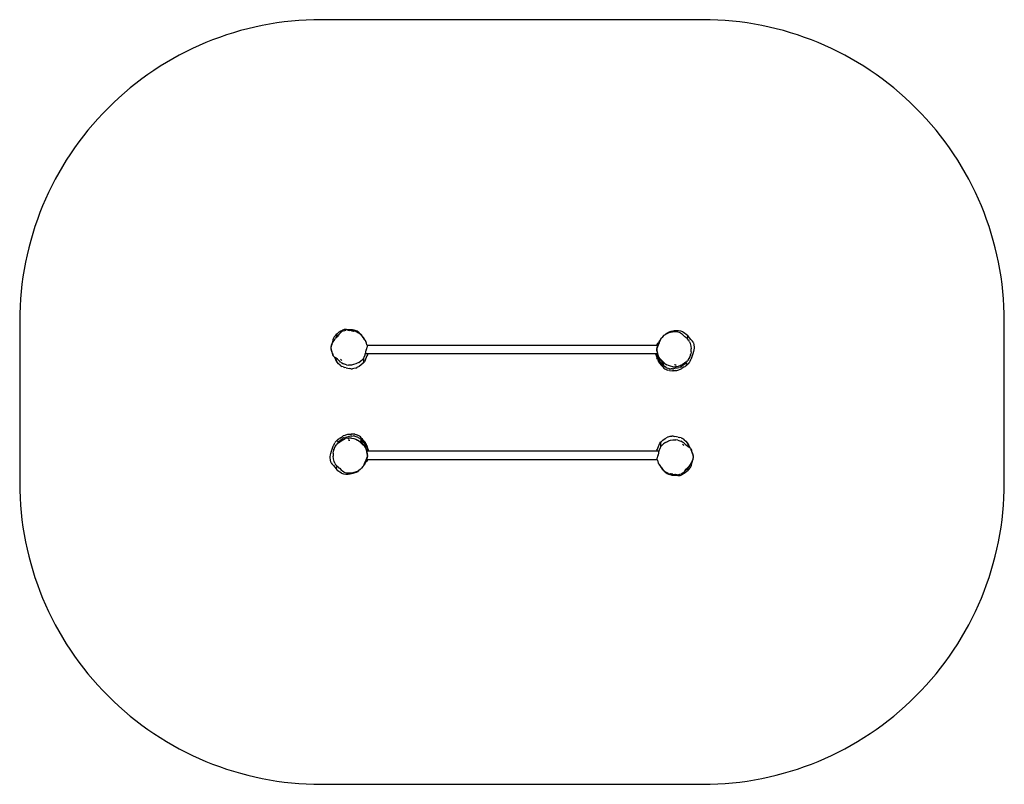
# Model space of a CAD drawing. Units: inches. Extents: x 28 to 518, y 14 to 394.
import ezdxf

# ---------------------------------------------------------------- set-up
doc = ezdxf.new("R2010")
doc.units = ezdxf.units.IN
doc.header["$MEASUREMENT"] = 0
doc.layers.add('VP-EQ', color=7, linetype='Continuous', true_color=0x8a3492)

# ---------------------------------------------------------------- blocks, each defined once
blk = doc.blocks.new('1266')
at = {"layer": 'VP-EQ', "color": 7}
for p, q in [((-87.15, 34.08), (-86.91, 34.34)), ((-86.91, 34.34), (-86, 35.09)), ((-86.02, 33.92), (-85.32, 34.69)), ((-86, 35.09), (-85.28, 35.56)), ((-84.65, 35.26), (-85.32, 34.69)), ((-85.28, 35.56), (-84.43, 35.98)), ((-84.65, 35.26), (-84.41, 35.42)), ((-84.43, 35.98), (-84.36, 36)), ((-84.01, 35.61), (-84.41, 35.42)), ((-83.5, 36.27), (-84.36, 36)), ((-84.01, 35.61), (-83.22, 35.87)), ((-83.08, 36.34), (-83.5, 36.27)), ((-83.22, 35.87), (-82.74, 35.99)), ((-82.64, 36.35), (-83.08, 36.34)), ((-82.74, 35.99), (-82.68, 36.01)), ((-82.1, 36.08), (-82.68, 36.01)), ((-82.37, 36.31), (-82.64, 36.35)), ((-81.3, 36.18), (-82.64, 36.35)), ((-82.37, 36.31), (-81.3, 36.18)), ((-81.97, 36.19), (-82.37, 36.31)), ((-82.1, 36.08), (-81.53, 36.02)), ((-81.97, 36.19), (-81.53, 36.02)), ((-81.53, 36.02), (-81.51, 36.01)), ((-81.51, 36.01), (-81.21, 35.92)), ((-79.83, 36.13), (-81.3, 36.18)), ((-81.21, 35.92), (-80.89, 35.82)), ((-79.98, 35.6), (-80.89, 35.82)), ((-79.98, 35.6), (-79.03, 35.49)), ((-79.83, 36.13), (-79.78, 36.13)), ((-79.78, 36.13), (-79.74, 36.12)), ((-79.35, 36.1), (-79.74, 36.12)), ((-79.74, 36.12), (-79.27, 36.09)), ((-79.35, 36.1), (-79.27, 36.09)), ((-79.27, 36.09), (-78.79, 36.06)), ((-79.03, 35.49), (-78.92, 35.48)), ((-78.92, 35.48), (-78.85, 35.48)), ((-78.26, 35.44), (-78.85, 35.48)), ((-78.79, 36.06), (-78.12, 35.85)), ((-77.7, 35.33), (-78.26, 35.44)), ((-77.17, 35.39), (-78.12, 35.85)), ((-77.7, 35.33), (-77.46, 35.23)), ((-77.46, 35.23), (-77.18, 35.09)), ((-77.18, 35.09), (-76.48, 34.64)), ((-76.14, 34.67), (-77.17, 35.39)), ((-75.64, 33.94), (-76.48, 34.64)), ((-76.14, 34.67), (-75.28, 33.89)), ((77.17, 34.31), (76.29, 33.81)), ((76.36, 33.93), (76.99, 34.46)), ((76.99, 34.46), (77.66, 34.84)), ((77.17, 34.31), (78.14, 34.72)), ((77.66, 34.84), (77.76, 34.88)), ((77.76, 34.88), (79.17, 35.38)), ((78.14, 34.72), (78.67, 34.89)), ((78.67, 34.89), (78.75, 34.91)), ((78.75, 34.91), (79.78, 35.13)), ((79.17, 35.38), (80.6, 35.73)), ((79.78, 35.13), (80.89, 35.24)), ((80.6, 35.73), (81.65, 35.84)), ((80.89, 35.24), (81.54, 35.24)), ((81.54, 35.24), (81.69, 35.23)), ((81.65, 35.84), (82.71, 35.8)), ((81.69, 35.23), (82.37, 35.15)), ((82.37, 35.15), (83.13, 34.93)), ((82.71, 35.8), (83.74, 35.6)), ((83.13, 34.93), (83.67, 34.68)), ((83.67, 34.68), (84.31, 34.25)), ((83.74, 35.6), (84.69, 35.27)), ((84.69, 35.27), (84.86, 35.19)), ((84.86, 35.19), (85.8, 34.67)), ((85.8, 34.67), (86.64, 34.01)), ((-89.49, 29.73), (-89.81, 28.51)), ((-89.52, 29.16), (-89, 30.12)), ((-89.28, 30.9), (-89.49, 29.73)), ((-89.19, 31.24), (-89.28, 30.9)), ((-89.17, 31.31), (-89.19, 31.24)), ((-89.08, 31.64), (-89.17, 31.31)), ((-88.9, 32.01), (-89.08, 31.64)), ((-89, 30.12), (-88.28, 31.33)), ((-88.54, 32.56), (-88.9, 32.01)), ((-87.89, 33.35), (-88.54, 32.56)), ((-88.28, 31.33), (-87.88, 31.91)), ((-87.15, 34.08), (-87.89, 33.35)), ((-87.89, 33.35), (-87.78, 33.43)), ((-87.49, 32.54), (-87.88, 32.01)), ((-87.88, 32.01), (-87.8, 32)), ((-87.88, 31.91), (-87.8, 32)), ((-87.8, 32), (-87.36, 32.44)), ((-87.78, 33.43), (-87.15, 34.08)), ((-87.78, 33.43), (-87.49, 33.54)), ((-87.54, 33.03), (-86.02, 33.92)), ((-87.49, 33.54), (-87.54, 33.03)), ((-87.49, 32.54), (-86.46, 33.33)), ((-87.36, 32.44), (-86.95, 32.8)), ((-86.95, 32.8), (-86.46, 33.33)), ((-86.46, 33.33), (-86.44, 33.34)), ((-86.02, 33.92), (-86.44, 33.34)), ((-75.64, 33.94), (-74.66, 32.93)), ((-75.3, 33.82), (-75.28, 33.89)), ((-75.3, 33.81), (-75.29, 33.82)), ((-75.29, 33.82), (-75.3, 33.82)), ((-75.29, 33.81), (-75.29, 33.82)), ((-75.27, 33.79), (-75.29, 33.81)), ((-75.21, 33.8), (-75.28, 33.89)), ((-75.26, 33.78), (-75.27, 33.79)), ((-75.17, 33.69), (-75.26, 33.78)), ((-75.2, 33.8), (-75.21, 33.8)), ((-75.2, 33.8), (-75.19, 33.78)), ((-75.19, 33.78), (-75.15, 33.73)), ((-75.19, 33.78), (-75.16, 33.74)), ((-75.16, 33.74), (-75.17, 33.69)), ((-75.09, 33.6), (-75.17, 33.69)), ((-75.16, 33.74), (-75.15, 33.72)), ((-75.15, 33.73), (-75.01, 33.58)), ((-75.15, 33.73), (-75.04, 33.59)), ((-75.15, 33.72), (-75.13, 33.69)), ((-75.15, 33.72), (-75.09, 33.6)), ((-75.13, 33.69), (-75.09, 33.65)), ((-75.13, 33.69), (-75.08, 33.59)), ((-75.09, 33.65), (-75.04, 33.59)), ((-75.08, 33.59), (-75.09, 33.6)), ((-75, 33.51), (-75.08, 33.59)), ((-75.01, 33.58), (-74.97, 33.53)), ((-74.8, 33.27), (-75, 33.51)), ((-74.97, 33.53), (-74.82, 33.35)), ((-74.82, 33.35), (-74.54, 32.98)), ((-74.8, 33.27), (-74.71, 33.14)), ((-74.54, 32.98), (-74.8, 33.27)), ((-74.71, 33.14), (-74.66, 32.93)), ((-74.11, 32.27), (-74.66, 32.93)), ((-74.49, 32.91), (-74.54, 32.98)), ((-74.41, 32.81), (-74.49, 32.91)), ((-73.99, 32.26), (-74.41, 32.81)), ((-74.11, 32.27), (-73.79, 31.86)), ((-73.95, 32.2), (-73.99, 32.26)), ((-73.74, 31.93), (-73.95, 32.2)), ((-73.41, 31.39), (-73.95, 32.2)), ((-73.14, 30.92), (-73.79, 31.86)), ((-73.41, 31.39), (-73.74, 31.93)), ((-73.29, 31.22), (-73.41, 31.39)), ((-73.26, 31.16), (-73.29, 31.22)), ((-73.26, 31.16), (-73.22, 31.09)), ((-73.08, 30.84), (-73.22, 31.09)), ((-73.14, 30.92), (-72.99, 30.65)), ((-72.99, 30.65), (-73.08, 30.84)), ((-72.99, 30.65), (-72.78, 30.26)), ((-72.46, 29.5), (-72.78, 30.26)), ((-72.24, 28.72), (-72.46, 29.5)), ((72.49, 29.41), (72.44, 29.34)), ((72.54, 29.48), (72.49, 29.41)), ((72.54, 29.48), (72.65, 29.61)), ((72.65, 29.61), (73.05, 30.03)), ((73.06, 29.51), (72.7, 28.56)), ((72.95, 29.76), (72.72, 29.06)), ((73.05, 30.03), (72.95, 29.76)), ((73.06, 30.07), (73.05, 30.03)), ((73.06, 30.07), (73.36, 30.72)), ((73.38, 30.42), (73.06, 29.51)), ((73.06, 30.05), (73.06, 30.05)), ((73.06, 30.04), (73.06, 30.04)), ((73.74, 31.32), (73.36, 30.72)), ((73.83, 31.34), (73.38, 30.42)), ((73.41, 30.77), (73.39, 30.74)), ((74.03, 31.7), (73.74, 31.32)), ((73.83, 31.34), (74.2, 31.9)), ((74.08, 31.74), (74.03, 31.7)), ((74.08, 31.74), (74.1, 31.76)), ((74.1, 31.76), (74.2, 31.9)), ((74.2, 31.9), (74.89, 32.68)), ((74.89, 32.68), (75.68, 33.39)), ((75.68, 33.39), (76.22, 33.77)), ((76.22, 33.77), (76.24, 33.78)), ((76.24, 33.78), (76.3, 33.86)), ((76.24, 33.78), (76.29, 33.81)), ((76.3, 33.86), (76.29, 33.81)), ((76.3, 33.86), (76.36, 33.93)), ((84.31, 34.25), (84.78, 33.77)), ((84.78, 33.77), (85.39, 33.08)), ((85.39, 33.08), (85.92, 32.63)), ((86.38, 32.33), (85.92, 32.63)), ((86.38, 32.33), (86.51, 32.24)), ((86.51, 32.24), (87.22, 31.67)), ((86.64, 34.01), (87.24, 33.39)), ((87.22, 31.67), (87.28, 31.61)), ((87.24, 33.39), (87.38, 33.24)), ((87.24, 33.39), (87.3, 32.3)), ((87.28, 31.61), (87.3, 32.3)), ((87.77, 31.05), (87.28, 31.61)), ((87.38, 33.24), (87.59, 32.98)), ((88.92, 31.33), (87.59, 32.98)), ((87.77, 31.05), (87.84, 30.96)), ((88.26, 30.23), (87.84, 30.96)), ((88.26, 30.23), (88.56, 29.44)), ((88.56, 29.44), (88.59, 29.31)), ((89.63, 30.54), (88.92, 31.33)), ((89.98, 30.06), (89.63, 30.54)), ((89.98, 30.06), (90.17, 29.64)), ((90.17, 29.64), (90.43, 28.59)), ((-90.04, 26.66), (-90.03, 27.44)), ((-90.04, 26.66), (-90.02, 26.54)), ((-90.03, 27.44), (-89.94, 27.96)), ((-90.03, 27.44), (-89.96, 27.87)), ((-90.02, 26.53), (-90.02, 26.54)), ((-89.92, 25.83), (-90.02, 26.53)), ((-89.92, 25.88), (-90.02, 26.53)), ((-89.98, 27.4), (-89.85, 28.23)), ((-89.98, 26.9), (-89.98, 27.4)), ((-89.88, 26.06), (-89.98, 26.9)), ((-89.96, 27.87), (-89.94, 27.96)), ((-89.94, 27.96), (-89.89, 28.22)), ((-89.92, 25.83), (-89.92, 25.88)), ((-89.92, 25.88), (-89.46, 24.35)), ((-89.92, 25.83), (-89.46, 24.35)), ((-89.92, 25.83), (-89.46, 24.33)), ((-89.89, 28.22), (-89.81, 28.51)), ((-89.89, 28.22), (-89.84, 28.35)), ((-89.68, 25.21), (-89.88, 26.06)), ((-89.85, 28.23), (-89.58, 29.02)), ((-89.84, 28.35), (-89.64, 28.95)), ((-89.84, 28.35), (-89.81, 28.51)), ((-89.81, 28.51), (-89.64, 28.95)), ((-89.59, 24.91), (-89.68, 25.21)), ((-89.52, 29.16), (-89.64, 28.95)), ((-89.43, 24.46), (-89.59, 24.91)), ((-89.58, 29.02), (-89.52, 29.16)), ((-73.01, 24.94), (-73.19, 24.15)), ((-72.97, 25.09), (-73.01, 24.94)), ((-72.9, 25.33), (-72.97, 25.09)), ((-72.61, 26.04), (-72.9, 25.33)), ((-72.61, 26.04), (-72.3, 26.86)), ((-72.3, 26.86), (-72.17, 27.53)), ((-72.24, 28.72), (-72.19, 28.42)), ((-72.19, 28.42), (-72.18, 28.39)), ((-72.19, 28.42), (-72.19, 28.39)), ((-72.18, 28.39), (-72.19, 28.39)), ((-72.19, 28.39), (-72.17, 28.29)), ((71.82, 28.39), (-72.18, 28.39)), ((-72.17, 28.29), (-72.17, 27.53)), ((71.85, 28.46), (71.82, 28.39)), ((71.89, 28.39), (71.82, 28.39)), ((71.86, 28.47), (71.85, 28.46)), ((71.95, 28.6), (71.86, 28.47)), ((71.88, 26.68), (71.87, 26.39)), ((71.87, 26.31), (71.87, 26.39)), ((71.87, 26.31), (71.89, 26.04)), ((71.9, 26.8), (71.88, 26.68)), ((72.02, 28.69), (71.89, 28.39)), ((72.47, 28.39), (71.89, 28.39)), ((71.89, 26.04), (71.98, 25.5)), ((71.95, 27), (71.9, 26.8)), ((72.15, 28.94), (71.95, 28.6)), ((72.02, 28.69), (71.95, 28.6)), ((71.96, 27.02), (71.95, 27)), ((72.06, 27.31), (71.96, 27.02)), ((71.98, 25.5), (72.14, 24.59)), ((71.98, 25.5), (71.98, 25.5)), ((72, 26.67), (72.02, 26.82)), ((72, 26.67), (72.01, 26.05)), ((72, 25.44), (72, 25.43)), ((72.05, 25.71), (72.01, 26.05)), ((72.02, 28.69), (72.15, 28.94)), ((72.1, 27.12), (72.02, 26.82)), ((72.05, 25.71), (72.26, 24.47)), ((72.06, 27.31), (72.47, 28.39)), ((72.1, 28.83), (72.44, 29.34)), ((72.1, 27.12), (72.11, 27.14)), ((72.7, 28.56), (72.11, 27.14)), ((72.14, 24.59), (72.25, 24.15)), ((72.15, 28.94), (72.29, 29.14)), ((72.29, 29.14), (72.44, 29.34)), ((72.72, 29.06), (72.47, 28.39)), ((88.59, 29.31), (88.87, 28)), ((88.98, 25.22), (88.84, 24.16)), ((88.87, 28), (89, 26.67)), ((88.98, 25.22), (89, 26.67)), ((90.19, 25.32), (89.85, 24.21)), ((90.42, 26.13), (90.19, 25.32)), ((90.53, 27.07), (90.42, 26.13)), ((90.43, 28.59), (90.53, 27.52)), ((90.53, 27.52), (90.53, 27.07)), ((-89.46, 24.33), (-89.46, 24.35)), ((-89.46, 24.35), (-89.23, 23.84)), ((-89.46, 24.33), (-89.23, 23.84)), ((-89.19, 23.77), (-89.43, 24.46)), ((-89.43, 24.46), (-89.2, 23.77)), ((-89.23, 23.84), (-89.2, 23.77)), ((-89.2, 23.77), (-89.19, 23.75)), ((-89.16, 23.68), (-89.19, 23.77)), ((-89.19, 23.75), (-89.19, 23.77)), ((-89.19, 23.74), (-89.19, 23.75)), ((-89.19, 23.75), (-89.19, 23.75)), ((-88.96, 23.24), (-89.19, 23.74)), ((-89.16, 23.68), (-89.19, 23.74)), ((-89.16, 23.68), (-88.96, 23.24)), ((-88.81, 22.99), (-88.96, 23.24)), ((-88.81, 22.99), (-88.51, 22.66)), ((-88.54, 22.72), (-88.51, 22.66)), ((-88.47, 22.62), (-88.51, 22.66)), ((-88.51, 22.66), (-88.43, 22.53)), ((-88.47, 22.62), (-88.49, 22.67)), ((-88.44, 22.58), (-88.47, 22.62)), ((-88.43, 22.53), (-88.47, 22.62)), ((-88.44, 22.58), (-88.01, 22.3)), ((-88.25, 22.12), (-88.43, 22.53)), ((-88.43, 22.53), (-88.43, 22.53)), ((-88.25, 22.12), (-87.62, 21.3)), ((-87.75, 21.13), (-88.25, 22.12)), ((-87.53, 22.01), (-88.01, 22.3)), ((-87.7, 21.01), (-87.75, 21.13)), ((-87.14, 20.12), (-87.7, 21.01)), ((-87.05, 20.01), (-87.62, 21.3)), ((-86.83, 21.49), (-87.53, 22.01)), ((-87.05, 20.01), (-87.14, 20.12)), ((-86.43, 19.28), (-87.05, 20.01)), ((-86.06, 20.75), (-86.83, 21.49)), ((-86.06, 20.75), (-85.96, 20.64)), ((-85.32, 20.07), (-85.96, 20.64)), ((-85.34, 21.45), (-85.23, 21.33)), ((-85.32, 20.07), (-84.78, 19.69)), ((-85.23, 21.33), (-84.71, 20.86)), ((-84.78, 19.69), (-83.91, 19.22)), ((-76.29, 19.94), (-77.35, 19.36)), ((-76.29, 19.94), (-75.29, 20.65)), ((-75.29, 20.65), (-74.45, 21.38)), ((-74.45, 21.38), (-73.96, 21.92)), ((-74, 19.64), (-74.07, 19.57)), ((-74, 19.64), (-73.75, 20.62)), ((-73.52, 20.28), (-74, 19.64)), ((-73.96, 21.92), (-73.98, 20.95)), ((-73.75, 20.62), (-73.98, 20.95)), ((-73.95, 21.94), (-73.96, 21.92)), ((-73.95, 21.94), (-73.58, 22.57)), ((-73.58, 22.57), (-73.32, 23.36)), ((-73.17, 21.01), (-73.52, 20.28)), ((-73.27, 23.67), (-73.32, 23.36)), ((-73.21, 24.05), (-73.27, 23.67)), ((-73.27, 23.67), (-73.27, 23.62)), ((-73.19, 24.15), (-73.21, 24.05)), ((-71.88, 24.16), (-73.19, 24.15)), ((-72.99, 21.49), (-73.17, 21.01)), ((-72.24, 23.16), (-72.99, 21.49)), ((-72.01, 23.71), (-72.24, 23.16)), ((-71.88, 24.16), (-72.01, 23.71)), ((71.46, 24.15), (-71.88, 24.16)), ((71.46, 24.15), (71.49, 24.05)), ((71.47, 24.15), (71.46, 24.15)), ((71.61, 24.15), (71.47, 24.15)), ((71.47, 24.15), (71.61, 23.69)), ((71.64, 23.46), (71.49, 24.05)), ((71.62, 24.11), (71.61, 24.15)), ((72.25, 24.15), (71.61, 24.15)), ((71.61, 23.69), (71.76, 23.33)), ((71.62, 24.11), (71.86, 23.54)), ((71.64, 23.46), (71.73, 23.13)), ((71.73, 23.13), (71.82, 22.82)), ((71.76, 23.33), (71.86, 23.12)), ((71.82, 22.82), (72.05, 22)), ((71.86, 23.53), (71.86, 23.54)), ((72.19, 22.8), (71.86, 23.53)), ((72.37, 22.01), (71.86, 23.12)), ((72.29, 21.39), (72.05, 22)), ((72.66, 21.6), (72.19, 22.8)), ((72.25, 24.15), (72.38, 23.66)), ((72.39, 23.99), (72.26, 24.47)), ((72.29, 21.39), (72.81, 20.43)), ((72.37, 22.01), (72.58, 21.49)), ((72.46, 23.39), (72.38, 23.66)), ((72.73, 23.04), (72.39, 23.99)), ((72.46, 23.39), (72.59, 23.02)), ((72.58, 21.49), (72.78, 20.96)), ((72.81, 20.43), (72.58, 20.96)), ((72.59, 23.02), (72.71, 22.73)), ((72.72, 21.45), (72.66, 21.6)), ((72.71, 22.73), (72.98, 22.15)), ((72.72, 21.45), (72.9, 21.03)), ((73.09, 22.34), (72.73, 23.04)), ((73.13, 20.24), (72.78, 20.96)), ((72.92, 20.18), (72.81, 20.43)), ((72.97, 20.9), (72.9, 21.03)), ((72.92, 20.18), (73.06, 19.93)), ((72.97, 20.9), (73.32, 20.38)), ((72.98, 22.15), (73.23, 21.77)), ((73.17, 19.74), (73.06, 19.93)), ((73.5, 21.83), (73.09, 22.34)), ((73.34, 19.93), (73.13, 20.24)), ((73.17, 19.74), (73.33, 19.52)), ((73.23, 21.77), (73.35, 21.61)), ((73.43, 20.27), (73.32, 20.38)), ((73.34, 19.93), (73.51, 19.72)), ((73.35, 21.61), (73.5, 21.83)), ((73.35, 21.61), (73.46, 21.48)), ((73.51, 19.72), (73.43, 20.27)), ((73.58, 20.1), (73.43, 20.27)), ((73.46, 21.48), (73.5, 21.43)), ((73.66, 21.63), (73.5, 21.83)), ((74.35, 20.55), (73.5, 21.43)), ((73.51, 19.72), (73.52, 19.7)), ((73.52, 19.7), (73.68, 19.53)), ((73.52, 19.7), (73.64, 19.34)), ((73.72, 19.98), (73.58, 20.1)), ((73.66, 21.63), (74.23, 21.06)), ((74.27, 19.52), (73.72, 19.98)), ((75.56, 19.78), (74.23, 21.06)), ((74.35, 20.55), (75, 19.95)), ((74.93, 19.66), (74.96, 19.63)), ((74.98, 19.61), (75, 19.6)), ((75, 19.95), (75, 19.6)), ((75, 19.95), (75, 19.94)), ((75, 19.94), (75, 19.61)), ((75, 19.94), (75.1, 19.85)), ((75, 19.6), (75, 19.61)), ((75, 19.61), (75.03, 19.36)), ((75.02, 19.36), (75, 19.6)), ((75.1, 19.85), (75.22, 19.74)), ((75.25, 19.37), (75.22, 19.74)), ((75.22, 19.74), (75.27, 19.7)), ((75.27, 19.7), (75.32, 19.65)), ((75.32, 19.65), (75.36, 19.61)), ((75.56, 19.78), (76.19, 19.18)), ((86.44, 20.05), (85.69, 19.57)), ((86.12, 19.39), (86.85, 20.21)), ((86.12, 19.39), (86.52, 20.12)), ((86.52, 20.12), (86.44, 20.05)), ((87.04, 20.59), (86.52, 20.12)), ((86.85, 20.21), (87.2, 20.78)), ((87.04, 20.59), (86.97, 20.55)), ((87.2, 20.78), (87.04, 20.59)), ((87.41, 21.03), (87.2, 20.78)), ((87.96, 21.86), (87.41, 21.03)), ((87.98, 19.8), (87.56, 19.24)), ((88.4, 22.75), (87.96, 21.86)), ((87.98, 19.8), (88.15, 20.04)), ((88.34, 20.42), (88.15, 20.04)), ((88.72, 21.17), (88.34, 20.42)), ((88.34, 20.42), (88.34, 20.42)), ((88.56, 23.16), (88.4, 22.75)), ((88.74, 23.8), (88.56, 23.16)), ((88.83, 21.38), (88.72, 21.17)), ((88.75, 23.85), (88.74, 23.81)), ((88.74, 23.81), (88.74, 23.81)), ((88.74, 23.81), (88.74, 23.8)), ((88.74, 23.79), (88.74, 23.8)), ((88.74, 23.79), (88.74, 23.79)), ((88.84, 24.16), (88.75, 23.85)), ((88.78, 23.69), (88.75, 23.85)), ((88.78, 23.68), (88.78, 23.69)), ((88.78, 23.68), (88.79, 23.64)), ((88.88, 23.25), (88.79, 23.64)), ((88.99, 21.7), (88.83, 21.38)), ((89.18, 22.17), (88.99, 21.7)), ((89.39, 22.76), (89.18, 22.17)), ((89.85, 24.21), (89.39, 22.76)), ((-85.6, 18.54), (-86.43, 19.28)), ((-85.6, 18.54), (-84.67, 17.93)), ((-84.05, 17.65), (-84.67, 17.93)), ((-84.05, 17.65), (-83.24, 17.44)), ((-82.97, 18.88), (-83.91, 19.22)), ((-82.51, 17.3), (-83.24, 17.44)), ((-82.45, 18.74), (-82.97, 18.88)), ((-82.51, 17.3), (-80.85, 16.89)), ((-82.45, 18.74), (-81.43, 18.59)), ((-80.38, 18.57), (-81.43, 18.59)), ((-80.22, 16.75), (-80.85, 16.89)), ((-79.86, 18.62), (-80.38, 18.57)), ((-80.22, 16.75), (-79.42, 16.72)), ((-78.84, 18.81), (-79.86, 18.62)), ((-78.68, 16.82), (-79.42, 16.72)), ((-77.83, 19.15), (-78.84, 18.81)), ((-77.79, 17.09), (-78.68, 16.82)), ((-77.35, 19.36), (-77.83, 19.15)), ((-77.79, 17.09), (-77.23, 17.33)), ((-76.09, 17.94), (-77.23, 17.33)), ((-75.03, 18.7), (-76.09, 17.94)), ((-74.07, 19.57), (-75.03, 18.7)), ((73.63, 19.19), (73.33, 19.52)), ((73.63, 19.19), (74.03, 18.75)), ((74.03, 18.75), (73.64, 19.34)), ((73.68, 19.53), (75.05, 18.34)), ((74.03, 18.75), (74.64, 18.01)), ((75.15, 18.91), (74.27, 19.52)), ((75.08, 17.56), (74.64, 18.01)), ((75.11, 19.13), (75.02, 19.36)), ((76.86, 17.28), (75.05, 18.34)), ((75.08, 17.56), (75.08, 17.58)), ((75.08, 17.56), (75.51, 17.1)), ((75.25, 18.93), (75.11, 19.13)), ((75.29, 18.83), (75.15, 18.91)), ((75.41, 18.78), (75.23, 18.94)), ((75.23, 18.94), (75.25, 18.93)), ((75.26, 18.94), (75.25, 19.37)), ((75.25, 18.93), (75.26, 18.94)), ((75.36, 18.8), (75.29, 18.83)), ((75.41, 18.78), (75.36, 18.8)), ((75.43, 19.21), (75.38, 19.58)), ((75.51, 17.1), (76, 16.72)), ((76, 16.72), (76.55, 16.4)), ((76.19, 19.18), (76.9, 18.71)), ((76.55, 16.4), (77.28, 16.11)), ((76.86, 17.28), (77.41, 17.04)), ((77.8, 18.31), (76.9, 18.71)), ((78.31, 15.86), (77.28, 16.11)), ((78.32, 16.78), (77.41, 17.04)), ((78.81, 17.99), (77.8, 18.31)), ((78.31, 15.86), (79.84, 15.77)), ((78.32, 16.78), (78.66, 16.72)), ((78.66, 16.72), (79.03, 16.68)), ((79.89, 17.78), (78.81, 17.99)), ((79.75, 16.7), (79.03, 16.68)), ((79.75, 16.7), (80.07, 16.74)), ((81.4, 15.92), (79.84, 15.77)), ((80.16, 15.79), (79.84, 15.77)), ((79.89, 17.78), (80.8, 17.71)), ((80.07, 16.74), (80.3, 16.8)), ((80.16, 15.79), (81.87, 15.95)), ((81.4, 15.92), (80.16, 15.79)), ((80.3, 16.8), (80.47, 16.84)), ((80.47, 16.84), (81.63, 17.15)), ((80.8, 17.71), (81.19, 17.72)), ((81.14, 18.72), (80.81, 18.71)), ((81.14, 18.72), (81.65, 18.78)), ((81.81, 17.8), (81.19, 17.72)), ((81.4, 15.92), (81.87, 15.95)), ((81.63, 17.15), (82.24, 17.28)), ((81.81, 17.8), (82.82, 17.97)), ((81.87, 15.95), (82.96, 16.21)), ((82.24, 17.28), (82.86, 17.39)), ((83.5, 18.22), (82.82, 17.97)), ((83.55, 17.56), (82.86, 17.39)), ((83.42, 16.36), (82.96, 16.21)), ((83.42, 16.36), (84.06, 16.67)), ((84.05, 18.57), (83.5, 18.22)), ((83.55, 17.56), (83.86, 17.68)), ((83.86, 17.68), (84.1, 17.79)), ((84.05, 18.57), (85.04, 19.19)), ((84.06, 16.67), (84.39, 16.89)), ((84.1, 17.79), (84.29, 17.89)), ((85.62, 18.84), (84.29, 17.89)), ((85.54, 17.69), (84.39, 16.89)), ((85.69, 19.57), (84.55, 18.84)), ((85.69, 19.57), (85.04, 19.19)), ((85.18, 17.49), (85.54, 17.69)), ((85.54, 17.69), (86, 17.95)), ((85.62, 18.84), (86.12, 19.39)), ((86.5, 18.3), (86, 17.95)), ((86.12, 19.39), (86.75, 19.4)), ((87.08, 18.74), (86.5, 18.3)), ((86.5, 18.3), (86.66, 18.43)), ((87.08, 18.74), (86.66, 18.43)), ((86.97, 19.09), (86.75, 19.4)), ((87.23, 19), (86.97, 19.09)), ((87.56, 19.24), (87.08, 18.74)), ((87.56, 19.24), (87.23, 19)), ((-87.98, -19.8), (-87.56, -19.24)), ((-87.56, -19.24), (-87.08, -18.74)), ((-87.56, -19.24), (-87.23, -19)), ((-87.23, -19), (-86.97, -19.09)), ((-87.08, -18.74), (-86.5, -18.3)), ((-87.08, -18.74), (-86.66, -18.43)), ((-86.97, -19.09), (-86.75, -19.4)), ((-86.12, -19.39), (-86.85, -20.21)), ((-86.12, -19.39), (-86.75, -19.4)), ((-86.5, -18.3), (-86.66, -18.43)), ((-86.12, -19.39), (-86.52, -20.12)), ((-86.5, -18.3), (-86, -17.95)), ((-86.44, -20.05), (-85.69, -19.57)), ((-85.62, -18.84), (-86.12, -19.39)), ((-85.54, -17.69), (-86, -17.95)), ((-85.69, -19.57), (-84.55, -18.84)), ((-85.69, -19.57), (-85.04, -19.19)), ((-85.62, -18.84), (-84.29, -17.89)), ((-85.54, -17.69), (-84.39, -16.89)), ((-85.18, -17.49), (-85.54, -17.69)), ((-84.05, -18.57), (-85.04, -19.19)), ((-84.06, -16.67), (-84.39, -16.89)), ((-84.1, -17.79), (-84.29, -17.89)), ((-83.86, -17.68), (-84.1, -17.79)), ((-83.42, -16.36), (-84.06, -16.67)), ((-84.05, -18.57), (-83.5, -18.22)), ((-83.55, -17.56), (-83.86, -17.68)), ((-83.55, -17.56), (-82.86, -17.39)), ((-83.5, -18.22), (-82.82, -17.97)), ((-83.42, -16.36), (-82.96, -16.21)), ((-81.87, -15.95), (-82.96, -16.21)), ((-82.24, -17.28), (-82.86, -17.39)), ((-81.81, -17.8), (-82.82, -17.97)), ((-81.63, -17.15), (-82.24, -17.28)), ((-80.16, -15.79), (-81.87, -15.95)), ((-81.4, -15.92), (-81.87, -15.95)), ((-81.81, -17.8), (-81.19, -17.72)), ((-81.14, -18.72), (-81.65, -18.78)), ((-80.47, -16.84), (-81.63, -17.15)), ((-81.4, -15.92), (-79.84, -15.77)), ((-81.4, -15.92), (-80.16, -15.79)), ((-80.8, -17.71), (-81.19, -17.72)), ((-81.14, -18.72), (-80.81, -18.71)), ((-79.89, -17.78), (-80.8, -17.71)), ((-80.3, -16.8), (-80.47, -16.84)), ((-80.07, -16.74), (-80.3, -16.8)), ((-80.16, -15.79), (-79.84, -15.77)), ((-79.75, -16.7), (-80.07, -16.74)), ((-79.89, -17.78), (-78.81, -17.99)), ((-78.31, -15.86), (-79.84, -15.77)), ((-79.75, -16.7), (-79.03, -16.68)), ((-78.66, -16.72), (-79.03, -16.68)), ((-78.81, -17.99), (-77.8, -18.31)), ((-78.32, -16.78), (-78.66, -16.72)), ((-78.32, -16.78), (-77.41, -17.04)), ((-78.31, -15.86), (-77.28, -16.11)), ((-77.8, -18.31), (-76.9, -18.71)), ((-76.86, -17.28), (-77.41, -17.04)), ((-76.55, -16.4), (-77.28, -16.11)), ((-76.19, -19.18), (-76.9, -18.71)), ((-76.86, -17.28), (-75.05, -18.34)), ((-76, -16.72), (-76.55, -16.4)), ((-75.56, -19.78), (-76.19, -19.18)), ((-75.51, -17.1), (-76, -16.72)), ((-75.08, -17.56), (-75.51, -17.1)), ((-75.43, -19.21), (-75.38, -19.58)), ((-75.41, -18.78), (-75.36, -18.8)), ((-75.41, -18.78), (-75.23, -18.94)), ((-75.36, -18.8), (-75.29, -18.83)), ((-75.29, -18.83), (-75.15, -18.91)), ((-75.25, -18.93), (-75.26, -18.94)), ((-75.26, -18.94), (-75.25, -19.37)), ((-75.25, -18.93), (-75.11, -19.13)), ((-75.23, -18.94), (-75.25, -18.93)), ((-75.25, -19.37), (-75.22, -19.74)), ((-75.15, -18.91), (-74.27, -19.52)), ((-75.11, -19.13), (-75.02, -19.36)), ((-75.08, -17.56), (-74.64, -18.01)), ((-75.08, -17.56), (-75.08, -17.58)), ((-73.68, -19.53), (-75.05, -18.34)), ((-75, -19.61), (-75.03, -19.36)), ((-75.02, -19.36), (-75, -19.6)), ((-74.03, -18.75), (-74.64, -18.01)), ((-74.27, -19.52), (-73.72, -19.98)), ((-74.03, -18.75), (-73.64, -19.34)), ((-73.63, -19.19), (-74.03, -18.75)), ((-73.52, -19.7), (-73.68, -19.53)), ((-73.52, -19.7), (-73.64, -19.34)), ((-73.63, -19.19), (-73.33, -19.52)), ((-73.17, -19.74), (-73.33, -19.52)), ((74, -19.64), (74.07, -19.57)), ((74.07, -19.57), (75.03, -18.7)), ((75.03, -18.7), (76.09, -17.94)), ((76.09, -17.94), (77.23, -17.33)), ((76.29, -19.94), (77.35, -19.36)), ((77.79, -17.09), (77.23, -17.33)), ((77.35, -19.36), (77.83, -19.15)), ((77.79, -17.09), (78.68, -16.82)), ((77.83, -19.15), (78.84, -18.81)), ((78.68, -16.82), (79.42, -16.72)), ((78.84, -18.81), (79.86, -18.62)), ((80.22, -16.75), (79.42, -16.72)), ((79.86, -18.62), (80.38, -18.57)), ((80.22, -16.75), (80.85, -16.89)), ((80.38, -18.57), (81.43, -18.59)), ((82.51, -17.3), (80.85, -16.89)), ((82.45, -18.74), (81.43, -18.59)), ((82.45, -18.74), (82.97, -18.88)), ((82.51, -17.3), (83.24, -17.44)), ((82.97, -18.88), (83.91, -19.22)), ((84.05, -17.65), (83.24, -17.44)), ((84.78, -19.69), (83.91, -19.22)), ((84.05, -17.65), (84.67, -17.93)), ((85.6, -18.54), (84.67, -17.93)), ((85.6, -18.54), (86.43, -19.28)), ((86.43, -19.28), (87.05, -20.01)), ((-90.19, -25.32), (-89.85, -24.21)), ((-89.85, -24.21), (-89.39, -22.76)), ((-89.39, -22.76), (-89.18, -22.17)), ((-89.18, -22.17), (-88.99, -21.7)), ((-88.99, -21.7), (-88.83, -21.38)), ((-88.98, -25.22), (-88.84, -24.16)), ((-88.88, -23.25), (-88.79, -23.64)), ((-88.84, -24.16), (-88.75, -23.85)), ((-88.83, -21.38), (-88.72, -21.17)), ((-88.78, -23.68), (-88.79, -23.64)), ((-88.78, -23.68), (-88.78, -23.69)), ((-88.75, -23.85), (-88.78, -23.69)), ((-88.75, -23.85), (-88.74, -23.81)), ((-88.74, -23.79), (-88.56, -23.16)), ((-88.74, -23.79), (-88.74, -23.8)), ((-88.74, -23.79), (-88.74, -23.79)), ((-88.74, -23.81), (-88.74, -23.8)), ((-88.74, -23.81), (-88.74, -23.81)), ((-88.72, -21.17), (-88.34, -20.42)), ((-88.56, -23.16), (-88.4, -22.75)), ((-88.4, -22.75), (-87.96, -21.86)), ((-88.34, -20.42), (-88.15, -20.04)), ((-88.34, -20.42), (-88.34, -20.42)), ((-87.98, -19.8), (-88.15, -20.04)), ((-87.96, -21.86), (-87.41, -21.03)), ((-87.41, -21.03), (-87.2, -20.78)), ((-86.85, -20.21), (-87.2, -20.78)), ((-87.2, -20.78), (-87.04, -20.59)), ((-87.04, -20.59), (-86.52, -20.12)), ((-87.04, -20.59), (-86.97, -20.55)), ((-86.52, -20.12), (-86.44, -20.05)), ((-75.56, -19.78), (-74.23, -21.06)), ((-75.32, -19.65), (-75.36, -19.61)), ((-75.27, -19.7), (-75.32, -19.65)), ((-75.22, -19.74), (-75.27, -19.7)), ((-75.1, -19.85), (-75.22, -19.74)), ((-75, -19.94), (-75.1, -19.85)), ((-75, -19.6), (-75, -19.61)), ((-75, -19.95), (-75, -19.6)), ((-74.98, -19.61), (-75, -19.6)), ((-75, -19.94), (-75, -19.61)), ((-75, -19.95), (-75, -19.94)), ((-74.35, -20.55), (-75, -19.95)), ((-74.93, -19.66), (-74.96, -19.63)), ((-74.35, -20.55), (-73.5, -21.43)), ((-73.66, -21.63), (-74.23, -21.06)), ((-73.72, -19.98), (-73.58, -20.1)), ((-73.66, -21.63), (-73.5, -21.83)), ((-73.58, -20.1), (-73.43, -20.27)), ((-73.51, -19.72), (-73.52, -19.7)), ((-73.34, -19.93), (-73.51, -19.72)), ((-73.51, -19.72), (-73.43, -20.27)), ((-73.46, -21.48), (-73.5, -21.43)), ((-73.35, -21.61), (-73.5, -21.83)), ((-73.5, -21.83), (-73.09, -22.34)), ((-73.35, -21.61), (-73.46, -21.48)), ((-73.43, -20.27), (-73.32, -20.38)), ((-73.23, -21.77), (-73.35, -21.61)), ((-73.34, -19.93), (-73.13, -20.24)), ((-72.97, -20.9), (-73.32, -20.38)), ((-72.98, -22.15), (-73.23, -21.77)), ((-73.17, -19.74), (-73.06, -19.93)), ((-73.13, -20.24), (-72.78, -20.96)), ((-73.09, -22.34), (-72.73, -23.04)), ((-72.92, -20.18), (-73.06, -19.93)), ((-72.71, -22.73), (-72.98, -22.15)), ((-72.97, -20.9), (-72.9, -21.03)), ((-72.92, -20.18), (-72.81, -20.43)), ((-72.72, -21.45), (-72.9, -21.03)), ((-72.29, -21.39), (-72.81, -20.43)), ((-72.81, -20.43), (-72.58, -20.96)), ((-72.58, -21.49), (-72.78, -20.96)), ((-72.73, -23.04), (-72.39, -23.99)), ((-72.72, -21.45), (-72.66, -21.6)), ((-72.59, -23.02), (-72.71, -22.73)), ((-72.66, -21.6), (-72.19, -22.8)), ((-72.46, -23.39), (-72.59, -23.02)), ((-72.37, -22.01), (-72.58, -21.49)), ((-72.46, -23.39), (-72.38, -23.66)), ((-72.39, -23.99), (-72.26, -24.47)), ((-72.25, -24.15), (-72.38, -23.66)), ((-72.37, -22.01), (-71.86, -23.12)), ((-72.29, -21.39), (-72.05, -22)), ((-72.05, -25.71), (-72.26, -24.47)), ((-72.25, -24.15), (-71.61, -24.15)), ((-72.14, -24.59), (-72.25, -24.15)), ((-72.19, -22.8), (-71.86, -23.53)), ((-71.82, -22.82), (-72.05, -22)), ((-71.76, -23.33), (-71.86, -23.12)), ((-71.86, -23.54), (-71.86, -23.53)), ((-71.62, -24.11), (-71.86, -23.54)), ((-71.73, -23.13), (-71.82, -22.82)), ((-71.61, -23.69), (-71.76, -23.33)), ((-71.64, -23.46), (-71.73, -23.13)), ((-71.64, -23.46), (-71.49, -24.05)), ((-71.62, -24.11), (-71.61, -24.15)), ((-71.47, -24.15), (-71.61, -23.69)), ((-71.61, -24.15), (-71.47, -24.15)), ((-71.46, -24.15), (-71.49, -24.05)), ((-71.47, -24.15), (-71.46, -24.15)), ((-71.46, -24.15), (71.88, -24.15)), ((71.88, -24.15), (72.01, -23.71)), ((71.88, -24.15), (73.19, -24.15)), ((72.01, -23.71), (72.24, -23.16)), ((72.24, -23.16), (72.99, -21.49)), ((72.99, -21.49), (73.17, -21.01)), ((73.01, -24.94), (73.19, -24.15)), ((73.17, -21.01), (73.52, -20.28)), ((73.19, -24.15), (73.21, -24.05)), ((73.21, -24.05), (73.27, -23.67)), ((73.27, -23.67), (73.32, -23.36)), ((73.27, -23.67), (73.27, -23.62)), ((73.58, -22.57), (73.32, -23.36)), ((73.52, -20.28), (74, -19.64)), ((73.95, -21.94), (73.58, -22.57)), ((74, -19.64), (73.75, -20.62)), ((73.75, -20.62), (73.98, -20.95)), ((73.95, -21.94), (73.96, -21.92)), ((73.96, -21.92), (73.98, -20.95)), ((74.45, -21.38), (73.96, -21.92)), ((75.29, -20.65), (74.45, -21.38)), ((76.29, -19.94), (75.29, -20.65)), ((85.23, -21.33), (84.71, -20.86)), ((85.32, -20.07), (84.78, -19.69)), ((85.34, -21.45), (85.23, -21.33)), ((85.32, -20.07), (85.96, -20.64)), ((86.06, -20.75), (85.96, -20.64)), ((86.06, -20.75), (86.83, -21.49)), ((86.83, -21.49), (87.53, -22.01)), ((87.05, -20.01), (87.14, -20.12)), ((87.05, -20.01), (87.62, -21.3)), ((87.14, -20.12), (87.7, -21.01)), ((87.53, -22.01), (88.01, -22.3)), ((88.25, -22.12), (87.62, -21.3)), ((87.7, -21.01), (87.75, -21.13)), ((87.75, -21.13), (88.25, -22.12)), ((88.44, -22.58), (88.01, -22.3)), ((88.25, -22.12), (88.43, -22.53)), ((88.43, -22.53), (88.43, -22.53)), ((88.51, -22.66), (88.43, -22.53)), ((88.43, -22.53), (88.47, -22.62)), ((88.44, -22.58), (88.47, -22.62)), ((88.47, -22.62), (88.51, -22.66)), ((88.47, -22.62), (88.49, -22.67)), ((88.54, -22.72), (88.51, -22.66)), ((88.81, -22.99), (88.51, -22.66)), ((88.81, -22.99), (88.96, -23.24)), ((88.96, -23.24), (89.19, -23.74)), ((89.16, -23.68), (88.96, -23.24)), ((89.16, -23.68), (89.19, -23.74)), ((89.16, -23.68), (89.19, -23.77)), ((89.19, -23.74), (89.19, -23.75)), ((89.19, -23.75), (89.19, -23.75)), ((89.19, -23.75), (89.19, -23.77)), ((89.19, -23.75), (89.23, -23.84)), ((89.59, -24.91), (89.19, -23.77)), ((89.46, -24.33), (89.23, -23.84)), ((89.46, -24.35), (89.23, -23.84)), ((89.92, -25.83), (89.46, -24.33)), ((89.46, -24.33), (89.46, -24.35)), ((89.92, -25.88), (89.46, -24.35)), ((89.92, -25.83), (89.46, -24.35)), ((-90.53, -27.07), (-90.42, -26.13)), ((-90.53, -27.52), (-90.53, -27.07)), ((-90.43, -28.59), (-90.53, -27.52)), ((-90.17, -29.64), (-90.43, -28.59)), ((-90.42, -26.13), (-90.19, -25.32)), ((-88.98, -25.22), (-89, -26.67)), ((-88.87, -28), (-89, -26.67)), ((-88.59, -29.31), (-88.87, -28)), ((-88.56, -29.44), (-88.59, -29.31)), ((-73.06, -29.51), (-72.7, -28.56)), ((-72.95, -29.76), (-72.72, -29.06)), ((-72.72, -29.06), (-72.47, -28.39)), ((-72.7, -28.56), (-72.11, -27.14)), ((-72.49, -29.41), (-72.44, -29.34)), ((-72.06, -27.31), (-72.47, -28.39)), ((-72.47, -28.39), (-71.89, -28.39)), ((-72.1, -28.83), (-72.44, -29.34)), ((-72.29, -29.14), (-72.44, -29.34)), ((-72.15, -28.94), (-72.29, -29.14)), ((-72.15, -28.94), (-71.95, -28.6)), ((-72.02, -28.69), (-72.15, -28.94)), ((-71.98, -25.5), (-72.14, -24.59)), ((-72.1, -27.12), (-72.11, -27.14)), ((-72.1, -27.12), (-72.02, -26.82)), ((-72.06, -27.31), (-71.96, -27.02)), ((-72.05, -25.71), (-72.01, -26.05)), ((-72, -26.67), (-72.02, -26.82)), ((-72.02, -28.69), (-71.89, -28.39)), ((-72.02, -28.69), (-71.95, -28.6)), ((-72, -26.67), (-72.01, -26.05)), ((-72, -25.44), (-72, -25.43)), ((-71.98, -25.5), (-71.98, -25.5)), ((-71.89, -26.04), (-71.98, -25.5)), ((-71.96, -27.02), (-71.95, -27)), ((-71.95, -27), (-71.9, -26.8)), ((-71.95, -28.6), (-71.86, -28.47)), ((-71.9, -26.8), (-71.88, -26.68)), ((-71.87, -26.31), (-71.89, -26.04)), ((-71.89, -28.39), (-71.82, -28.39)), ((-71.88, -26.68), (-71.87, -26.39)), ((-71.87, -26.31), (-71.87, -26.39)), ((-71.86, -28.47), (-71.85, -28.46)), ((-71.85, -28.46), (-71.82, -28.39)), ((-71.82, -28.39), (72.18, -28.39)), ((72.3, -26.86), (72.17, -27.53)), ((72.17, -28.29), (72.17, -27.53)), ((72.19, -28.39), (72.17, -28.29)), ((72.19, -28.42), (72.18, -28.39)), ((72.18, -28.39), (72.19, -28.39)), ((72.19, -28.42), (72.19, -28.39)), ((72.24, -28.72), (72.19, -28.42)), ((72.24, -28.72), (72.46, -29.5)), ((72.61, -26.04), (72.3, -26.86)), ((72.61, -26.04), (72.9, -25.33)), ((72.9, -25.33), (72.97, -25.09)), ((72.97, -25.09), (73.01, -24.94)), ((89.52, -29.16), (89, -30.12)), ((89.49, -29.73), (89.81, -28.51)), ((89.52, -29.16), (89.64, -28.95)), ((89.58, -29.02), (89.52, -29.16)), ((89.85, -28.23), (89.58, -29.02)), ((89.59, -24.91), (89.68, -25.21)), ((89.84, -28.35), (89.64, -28.95)), ((89.81, -28.51), (89.64, -28.95)), ((89.68, -25.21), (89.88, -26.06)), ((89.89, -28.22), (89.81, -28.51)), ((89.84, -28.35), (89.81, -28.51)), ((89.89, -28.22), (89.84, -28.35)), ((89.98, -27.4), (89.85, -28.23)), ((89.88, -26.06), (89.98, -26.9)), ((89.94, -27.96), (89.89, -28.22)), ((89.92, -25.83), (90.02, -26.53)), ((89.92, -25.83), (89.92, -25.88)), ((89.92, -25.88), (90.02, -26.53)), ((90.03, -27.44), (89.94, -27.96)), ((89.96, -27.87), (89.94, -27.96)), ((90.03, -27.44), (89.96, -27.87)), ((89.98, -26.9), (89.98, -27.4)), ((90.02, -26.53), (90.02, -26.54)), ((90.04, -26.66), (90.02, -26.54)), ((90.04, -26.66), (90.03, -27.44)), ((-89.98, -30.06), (-90.17, -29.64)), ((-89.98, -30.06), (-89.63, -30.54)), ((-89.63, -30.54), (-88.92, -31.33)), ((-88.92, -31.33), (-87.59, -32.98)), ((-88.26, -30.23), (-88.56, -29.44)), ((-88.26, -30.23), (-87.84, -30.96)), ((-87.77, -31.05), (-87.84, -30.96)), ((-87.77, -31.05), (-87.28, -31.61)), ((-87.38, -33.24), (-87.59, -32.98)), ((-87.24, -33.39), (-87.38, -33.24)), ((-87.28, -31.61), (-87.3, -32.3)), ((-87.24, -33.39), (-87.3, -32.3)), ((-87.22, -31.67), (-87.28, -31.61)), ((-86.64, -34.01), (-87.24, -33.39)), ((-86.51, -32.24), (-87.22, -31.67)), ((-85.8, -34.67), (-86.64, -34.01)), ((-86.38, -32.33), (-86.51, -32.24)), ((-86.38, -32.33), (-85.92, -32.63)), ((-85.39, -33.08), (-85.92, -32.63)), ((-84.78, -33.77), (-85.39, -33.08)), ((-84.31, -34.25), (-84.78, -33.77)), ((-83.67, -34.68), (-84.31, -34.25)), ((-77.17, -34.31), (-76.29, -33.81)), ((-76.36, -33.93), (-76.99, -34.46)), ((-76.3, -33.86), (-76.36, -33.93)), ((-76.24, -33.78), (-76.3, -33.86)), ((-76.3, -33.86), (-76.29, -33.81)), ((-76.24, -33.78), (-76.29, -33.81)), ((-76.22, -33.77), (-76.24, -33.78)), ((-75.68, -33.39), (-76.22, -33.77)), ((-74.89, -32.68), (-75.68, -33.39)), ((-74.2, -31.9), (-74.89, -32.68)), ((-73.83, -31.34), (-74.2, -31.9)), ((-74.2, -31.9), (-74.1, -31.76)), ((-74.08, -31.74), (-74.1, -31.76)), ((-74.08, -31.74), (-74.03, -31.7)), ((-74.03, -31.7), (-73.74, -31.32)), ((-73.83, -31.34), (-73.38, -30.42)), ((-73.74, -31.32), (-73.36, -30.72)), ((-73.41, -30.77), (-73.39, -30.74)), ((-73.38, -30.42), (-73.06, -29.51)), ((-73.06, -30.07), (-73.36, -30.72)), ((-73.06, -30.07), (-73.05, -30.03)), ((-73.06, -30.04), (-73.06, -30.04)), ((-73.06, -30.05), (-73.06, -30.05)), ((-72.65, -29.61), (-73.05, -30.03)), ((-73.05, -30.03), (-72.95, -29.76)), ((-72.54, -29.48), (-72.65, -29.61)), ((-72.54, -29.48), (-72.49, -29.41)), ((72.46, -29.5), (72.78, -30.26)), ((72.99, -30.65), (72.78, -30.26)), ((72.99, -30.65), (73.08, -30.84)), ((73.14, -30.92), (72.99, -30.65)), ((73.08, -30.84), (73.22, -31.09)), ((73.14, -30.92), (73.79, -31.86)), ((73.26, -31.16), (73.22, -31.09)), ((73.26, -31.16), (73.29, -31.22)), ((73.29, -31.22), (73.41, -31.39)), ((73.41, -31.39), (73.74, -31.93)), ((73.41, -31.39), (73.95, -32.2)), ((73.74, -31.93), (73.95, -32.2)), ((74.11, -32.27), (73.79, -31.86)), ((73.95, -32.2), (73.99, -32.26)), ((73.99, -32.26), (74.41, -32.81)), ((74.11, -32.27), (74.66, -32.93)), ((74.41, -32.81), (74.49, -32.91)), ((74.49, -32.91), (74.54, -32.98)), ((74.82, -33.35), (74.54, -32.98)), ((74.54, -32.98), (74.8, -33.27)), ((74.71, -33.14), (74.66, -32.93)), ((75.64, -33.94), (74.66, -32.93)), ((74.8, -33.27), (74.71, -33.14)), ((74.8, -33.27), (75, -33.51)), ((74.97, -33.53), (74.82, -33.35)), ((75.01, -33.58), (74.97, -33.53)), ((75, -33.51), (75.08, -33.59)), ((75.15, -33.73), (75.01, -33.58)), ((75.15, -33.73), (75.04, -33.59)), ((75.09, -33.65), (75.04, -33.59)), ((75.13, -33.69), (75.08, -33.59)), ((75.08, -33.59), (75.09, -33.6)), ((75.09, -33.6), (75.17, -33.69)), ((75.15, -33.72), (75.09, -33.6)), ((75.13, -33.69), (75.09, -33.65)), ((75.15, -33.72), (75.13, -33.69)), ((75.16, -33.74), (75.15, -33.72)), ((75.19, -33.78), (75.15, -33.73)), ((75.16, -33.74), (75.17, -33.69)), ((75.19, -33.78), (75.16, -33.74)), ((75.17, -33.69), (75.26, -33.78)), ((75.2, -33.8), (75.19, -33.78)), ((75.2, -33.8), (75.21, -33.8)), ((75.21, -33.8), (75.28, -33.89)), ((75.26, -33.78), (75.27, -33.79)), ((75.27, -33.79), (75.29, -33.81)), ((75.3, -33.82), (75.28, -33.89)), ((76.14, -34.67), (75.28, -33.89)), ((75.3, -33.81), (75.29, -33.82)), ((75.29, -33.81), (75.29, -33.82)), ((75.29, -33.82), (75.3, -33.82)), ((75.64, -33.94), (76.48, -34.64)), ((86.02, -33.92), (85.32, -34.69)), ((87.54, -33.03), (86.02, -33.92)), ((86.02, -33.92), (86.44, -33.34)), ((86.46, -33.33), (86.44, -33.34)), ((87.49, -32.54), (86.46, -33.33)), ((86.95, -32.8), (86.46, -33.33)), ((87.15, -34.08), (86.91, -34.34)), ((87.36, -32.44), (86.95, -32.8)), ((87.15, -34.08), (87.89, -33.35)), ((87.78, -33.43), (87.15, -34.08)), ((87.8, -32), (87.36, -32.44)), ((87.49, -32.54), (87.88, -32.01)), ((87.49, -33.54), (87.54, -33.03)), ((87.78, -33.43), (87.49, -33.54)), ((87.89, -33.35), (87.78, -33.43)), ((87.88, -31.91), (87.8, -32)), ((87.88, -32.01), (87.8, -32)), ((88.28, -31.33), (87.88, -31.91)), ((87.89, -33.35), (88.54, -32.56)), ((89, -30.12), (88.28, -31.33)), ((88.54, -32.56), (88.9, -32.01)), ((88.9, -32.01), (89.08, -31.64)), ((89.08, -31.64), (89.17, -31.31)), ((89.17, -31.31), (89.19, -31.24)), ((89.19, -31.24), (89.28, -30.9)), ((89.28, -30.9), (89.49, -29.73)), ((-84.86, -35.19), (-85.8, -34.67)), ((-84.69, -35.27), (-84.86, -35.19)), ((-83.74, -35.6), (-84.69, -35.27)), ((-82.71, -35.8), (-83.74, -35.6)), ((-83.13, -34.93), (-83.67, -34.68)), ((-82.37, -35.15), (-83.13, -34.93)), ((-81.65, -35.84), (-82.71, -35.8)), ((-81.69, -35.23), (-82.37, -35.15)), ((-81.54, -35.24), (-81.69, -35.23)), ((-80.6, -35.73), (-81.65, -35.84)), ((-80.89, -35.24), (-81.54, -35.24)), ((-79.78, -35.13), (-80.89, -35.24)), ((-79.17, -35.38), (-80.6, -35.73)), ((-78.75, -34.91), (-79.78, -35.13)), ((-77.76, -34.88), (-79.17, -35.38)), ((-78.67, -34.89), (-78.75, -34.91)), ((-78.14, -34.72), (-78.67, -34.89)), ((-77.17, -34.31), (-78.14, -34.72)), ((-77.66, -34.84), (-77.76, -34.88)), ((-76.99, -34.46), (-77.66, -34.84)), ((76.14, -34.67), (77.17, -35.39)), ((77.18, -35.09), (76.48, -34.64)), ((77.17, -35.39), (78.12, -35.85)), ((77.46, -35.23), (77.18, -35.09)), ((77.7, -35.33), (77.46, -35.23)), ((77.7, -35.33), (78.26, -35.44)), ((78.79, -36.06), (78.12, -35.85)), ((78.26, -35.44), (78.85, -35.48)), ((79.27, -36.09), (78.79, -36.06)), ((78.92, -35.48), (78.85, -35.48)), ((79.03, -35.49), (78.92, -35.48)), ((79.98, -35.6), (79.03, -35.49)), ((79.35, -36.1), (79.27, -36.09)), ((79.74, -36.12), (79.27, -36.09)), ((79.35, -36.1), (79.74, -36.12)), ((79.78, -36.13), (79.74, -36.12)), ((79.83, -36.13), (79.78, -36.13)), ((79.83, -36.13), (81.3, -36.18)), ((79.98, -35.6), (80.89, -35.82)), ((81.21, -35.92), (80.89, -35.82)), ((81.51, -36.01), (81.21, -35.92)), ((82.37, -36.31), (81.3, -36.18)), ((81.3, -36.18), (82.64, -36.35)), ((81.53, -36.02), (81.51, -36.01)), ((82.1, -36.08), (81.53, -36.02)), ((81.97, -36.19), (81.53, -36.02)), ((81.97, -36.19), (82.37, -36.31)), ((82.1, -36.08), (82.68, -36.01)), ((82.37, -36.31), (82.64, -36.35)), ((82.64, -36.35), (83.08, -36.34)), ((82.74, -35.99), (82.68, -36.01)), ((83.22, -35.87), (82.74, -35.99)), ((83.08, -36.34), (83.5, -36.27)), ((84.01, -35.61), (83.22, -35.87)), ((83.5, -36.27), (84.36, -36)), ((84.01, -35.61), (84.41, -35.42)), ((84.43, -35.98), (84.36, -36)), ((84.65, -35.26), (84.41, -35.42)), ((85.28, -35.56), (84.43, -35.98)), ((84.65, -35.26), (85.32, -34.69)), ((86, -35.09), (85.28, -35.56)), ((86.91, -34.34), (86, -35.09))]:
    blk.add_line(p, q, dxfattribs=at)

msp = doc.modelspace()

# ---------------------------------------------------------------- linework, layer by layer
at = {"layer": 'VP-EQ', "color": 7}
msp.add_lwpolyline([(27.84, 244.07), (27.84, 163.72, 0.414214), (177.84, 13.72), (367.63, 13.72, 0.414214), (517.63, 163.72), (517.63, 244.07, 0.414214), (367.63, 394.07), (177.84, 394.07, 0.414214)], format="xyb", close=True, dxfattribs=at)

# ---------------------------------------------------------------- block references
at = {"layer": 'VP-EQ'}
msp.add_blockref('1266', (272.81, 203.67), dxfattribs=at)

doc.saveas('drawing.dxf')
